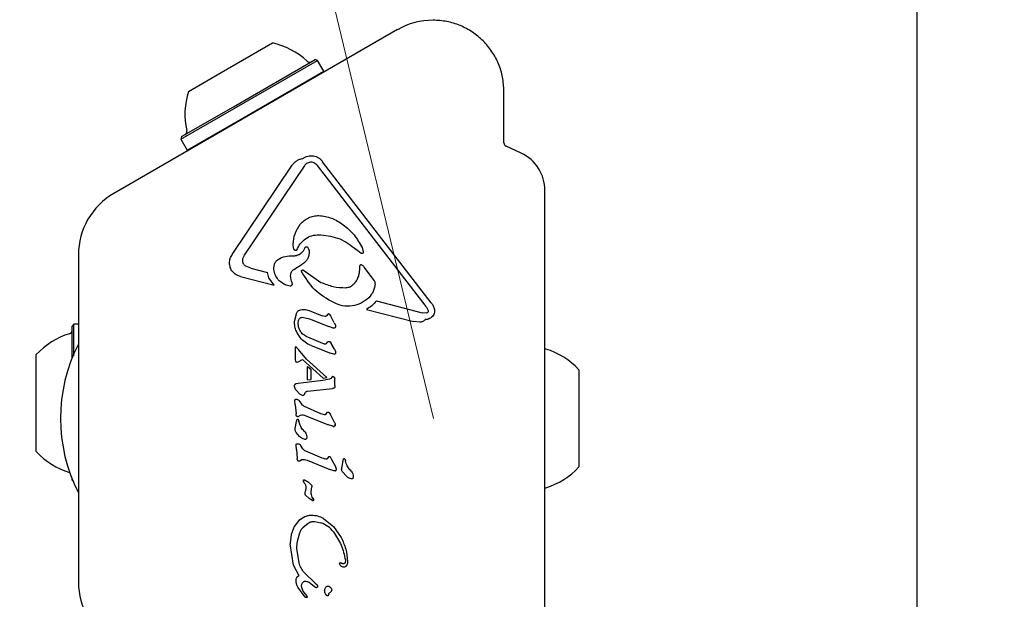
# Model space of a CAD drawing. Units: millimetres. Extents: x 452 to 1636, y 570 to 1473.
# Drawn here: x 695 to 708, y 1284 to 1291 of the extents above; entities that cross this region are included whole.
import ezdxf

# ---------------------------------------------------------------- set-up
doc = ezdxf.new("R2010")
doc.units = ezdxf.units.MM
doc.header["$LTSCALE"] = 100
doc.linetypes.add('HIDDEN', pattern=[0.1905, 0.127, -0.0635])
doc.styles.add('SLDTEXTSTYLE1', font='TXT', dxfattribs={"width": 0.75})
doc.dimstyles.new('SLDDIMSTYLE1', dxfattribs={"dimtxt": 15.875, "dimasz": 8, "dimexe": 0, "dimexo": 0.0625, "dimgap": 3.96875, "dimtad": 2, "dimdec": 0, "dimrnd": 1e-09, "dimzin": 12, "dimdsep": 46, "dimtxsty": 'SLDTEXTSTYLE1', "dimblk1": 'DOT', "dimblk2": 'DOT', "dimsah": 1, "dimcen": 0.09, "dimse1": 1, "dimse2": 1, "dimadec": 0, "dimazin": 3, "dimtfac": 1, "dimtdec": 0, "dimtofl": 0, "dimtmove": 0, "dimatfit": 3, "dimldrblk": 'DOT', "dimfxl": 0, "dimfrac": 2, "dimtolj": 1, "dimtzin": 12, "dimarcsym": 0})
doc.dimstyles.new('SLDDIMSTYLE5', dxfattribs={"dimtxt": 15.875, "dimasz": 25, "dimexe": 0, "dimexo": 0.0625, "dimgap": 3.96875, "dimtad": 2, "dimdec": 0, "dimrnd": 1e-09, "dimzin": 12, "dimdsep": 46, "dimtxsty": 'SLDTEXTSTYLE1', "dimsah": 1, "dimcen": 0, "dimadec": 0, "dimazin": 3, "dimtfac": 1, "dimtdec": 0, "dimtofl": 0, "dimtmove": 0, "dimatfit": 3, "dimfxl": 0, "dimfrac": 2, "dimtolj": 1, "dimtzin": 12, "dimarcsym": 0})

# ---------------------------------------------------------------- blocks, each defined once
blk = doc.blocks.new('_Dot')
at = {"color": 0, "linetype": 'ByBlock', "lineweight": -2}
blk.add_line((-0.5, 0), (-1, 0), dxfattribs=at)
at = {"color": 0, "linetype": 'ByBlock', "const_width": 0.5}
blk.add_lwpolyline([(-0.25, 0, 1), (0.25, 0, 1)], format="xyb", close=True, dxfattribs=at)
blk = doc.blocks.new('_D_2')
at = {"color": 7, "linetype": 'Continuous', "lineweight": 18}
blk.add_line((472.776, 784.002), (472.776, 1291.132), dxfattribs=at)
at = {"color": 7, "linetype": 'Continuous', "lineweight": 18, "xscale": 8, "yscale": 8}
for p, rotation in [((472.776, 1291.132), 90.0000000000004), ((472.776, 784.002), 270.0000000000004)]:
    blk.add_blockref('_Dot', p, dxfattribs=dict(at, rotation=rotation))
at = {"color": 7, "linetype": 'Continuous', "lineweight": 18, "insert": (452.312, 1019.972), "char_height": 15.875, "attachment_point": 1, "rotation": 90, "style": 'SLDTEXTSTYLE1'}
blk.add_mtext('507', dxfattribs=at)
blk = doc.blocks.new('_D_4')
at = {"color": 7, "linetype": 'Continuous', "lineweight": 18}
blk.add_line((1427.241, 1452.16), (660.127, 1452.16), dxfattribs=at)
at = {"color": 7, "linetype": 'Continuous', "lineweight": 18, "xscale": 8, "yscale": 8, "rotation": 180.0000000000004}
blk.add_blockref('_Dot', (660.127, 1452.16), dxfattribs=at)
at = {"color": 7, "linetype": 'Continuous', "lineweight": 18, "xscale": 8, "yscale": 8}
blk.add_blockref('_Dot', (1427.241, 1452.16), dxfattribs=at)
at = {"color": 7, "linetype": 'Continuous', "lineweight": 18, "insert": (1026.089, 1472.624), "char_height": 15.875, "attachment_point": 1, "style": 'SLDTEXTSTYLE1'}
blk.add_mtext('767', dxfattribs=at)
blk = doc.blocks.new('_D_9')
at = {"color": 7, "linetype": 'Continuous', "lineweight": 18}
blk.add_line((664.301, 1436.846), (700.509, 1286.04), dxfattribs=at)
blk.add_solid([(664.301, 1436.846), (666.248, 1411.603), (674.027, 1413.471)], dxfattribs=at)
at = {"color": 7, "linetype": 'Continuous', "lineweight": 18, "insert": (698.272, 1382.313), "char_height": 15.875, "attachment_point": 1, "rotation": 283.5009, "style": 'SLDTEXTSTYLE1'}
blk.add_mtext('150', dxfattribs=at)

msp = doc.modelspace()

# ---------------------------------------------------------------- linework, layer by layer
at = {"color": 7, "linetype": 'Continuous', "lineweight": 25}
for p, q in [((706.989, 1294.746), (706.989, 1277.746)), ((700.03, 1291.255), (696.227, 1289.059)), ((697.665, 1290.68), (698.352, 1291.077)), ((697.832, 1290.222), (698.923, 1290.853)), ((697.839, 1290.198), (698.957, 1290.843)), ((698.957, 1290.843), (698.923, 1290.853)), ((699.042, 1290.696), (698.957, 1290.843)), ((697.924, 1290.051), (699.042, 1290.696)), ((699.038, 1290.682), (699.042, 1290.696)), ((697.226, 1290.427), (697.665, 1290.68)), ((701.455, 1289.738), (701.455, 1290.432)), ((697.125, 1289.786), (697.839, 1290.198)), ((697.135, 1289.82), (697.832, 1290.222)), ((697.21, 1289.639), (697.924, 1290.051)), ((697.135, 1289.82), (697.125, 1289.786)), ((697.125, 1289.786), (697.21, 1289.639)), ((697.21, 1289.639), (697.224, 1289.635)), ((701.688, 1289.598), (701.484, 1289.693)), ((697.814, 1288.238), (698.618, 1289.437)), ((697.976, 1288.228), (698.78, 1289.426)), ((698.813, 1289.462), (698.853, 1289.478)), ((700.413, 1287.541), (698.957, 1289.432)), ((700.48, 1287.592), (699.024, 1289.484)), ((702.005, 1282.982), (702.005, 1289.099)), ((698.977, 1288.504), (699.002, 1288.504)), ((698.631, 1288.364), (698.631, 1288.375)), ((698.639, 1288.309), (698.631, 1288.364)), ((698.767, 1288.286), (698.79, 1288.331)), ((699.542, 1288.254), (699.473, 1288.308)), ((699.553, 1288.331), (699.57, 1288.275)), ((695.752, 1288.236), (695.752, 1283.845)), ((698.669, 1288.291), (698.669, 1288.291)), ((698.67, 1288.291), (698.669, 1288.291)), ((698.845, 1288.276), (698.845, 1288.275)), ((699.57, 1288.275), (699.571, 1288.27)), ((697.954, 1288.149), (697.954, 1288.156)), ((698.064, 1288.057), (697.995, 1288.083)), ((698.064, 1288.057), (698.284, 1287.999)), ((698.64, 1288.039), (698.75, 1288.108)), ((699.52, 1288.081), (699.517, 1288.03)), ((699.682, 1287.939), (699.583, 1288.068)), ((697.925, 1287.945), (698.374, 1287.827)), ((698.304, 1287.925), (698.284, 1287.999)), ((698.374, 1287.827), (698.304, 1287.925)), ((698.596, 1287.955), (698.596, 1287.961)), ((698.609, 1287.877), (698.596, 1287.955)), ((698.77, 1288.028), (699.002, 1287.865)), ((699.72, 1287.886), (699.682, 1287.939)), ((698.609, 1287.877), (698.615, 1287.844)), ((698.615, 1287.844), (698.616, 1287.839)), ((699.729, 1287.846), (699.729, 1287.851)), ((699.745, 1287.616), (700.357, 1287.456)), ((700.413, 1287.541), (700.439, 1287.489)), ((698.649, 1287.339), (698.68, 1287.461)), ((698.751, 1287.396), (698.848, 1287.377)), ((698.844, 1287.487), (699.018, 1287.416)), ((699.054, 1287.408), (699.018, 1287.416)), ((699.095, 1287.44), (699.075, 1287.415)), ((699.119, 1287.434), (699.135, 1287.41)), ((699.181, 1287.321), (699.135, 1287.41)), ((699.613, 1287.503), (700.244, 1287.338)), ((700.415, 1287.453), (700.357, 1287.456)), ((700.439, 1287.489), (700.44, 1287.481)), ((700.523, 1287.503), (700.525, 1287.483)), ((695.692, 1287.303), (695.667, 1287.278)), ((695.752, 1287.303), (695.692, 1287.303)), ((698.648, 1287.322), (698.649, 1287.339)), ((698.698, 1287.314), (698.702, 1287.356)), ((698.848, 1287.377), (699.11, 1287.271)), ((699.167, 1287.252), (699.11, 1287.271)), ((699.181, 1287.321), (699.196, 1287.289)), ((699.196, 1287.289), (699.199, 1287.275)), ((700.329, 1287.331), (700.244, 1287.338)), ((698.724, 1287.127), (698.681, 1287.195)), ((698.798, 1287.144), (699.044, 1287.039)), ((698.658, 1286.985), (698.658, 1286.985)), ((698.703, 1286.963), (698.672, 1286.998)), ((698.672, 1286.998), (698.672, 1286.998)), ((698.872, 1287.019), (699.132, 1286.914)), ((699.076, 1287.044), (699.09, 1287.062)), ((699.1, 1287.072), (699.101, 1287.073)), ((699.125, 1287.067), (699.139, 1287.045)), ((699.182, 1286.968), (699.139, 1287.045)), ((698.658, 1286.985), (698.658, 1286.825)), ((698.81, 1286.837), (698.703, 1286.963)), ((699.173, 1286.902), (699.132, 1286.914)), ((699.182, 1286.968), (699.197, 1286.939)), ((699.199, 1286.926), (699.196, 1286.911)), ((699.197, 1286.939), (699.199, 1286.926)), ((698.658, 1286.825), (698.66, 1286.809)), ((698.658, 1286.825), (698.658, 1286.825)), ((698.66, 1286.809), (698.66, 1286.809)), ((698.668, 1286.799), (698.679, 1286.795)), ((698.684, 1286.795), (698.696, 1286.799)), ((698.696, 1286.799), (698.753, 1286.83)), ((698.753, 1286.83), (699.03, 1286.58)), ((698.81, 1286.837), (699.081, 1286.589)), ((698.823, 1286.559), (698.823, 1286.738)), ((698.823, 1286.738), (698.87, 1286.698)), ((698.87, 1286.56), (698.87, 1286.698)), ((699.149, 1286.593), (699.135, 1286.577)), ((698.649, 1286.469), (698.648, 1286.474)), ((698.674, 1286.508), (698.695, 1286.514)), ((698.695, 1286.514), (699.063, 1286.556)), ((698.823, 1286.558), (698.87, 1286.561)), ((699.03, 1286.58), (699.081, 1286.589)), ((699.117, 1286.568), (699.063, 1286.556)), ((699.135, 1286.577), (699.117, 1286.568)), ((699.186, 1286.585), (699.189, 1286.565)), ((699.189, 1286.482), (699.189, 1286.565)), ((699.189, 1286.482), (699.19, 1286.476)), ((699.19, 1286.476), (699.189, 1286.461)), ((698.719, 1286.367), (698.669, 1286.418)), ((698.821, 1286.405), (699.156, 1286.443)), ((699.171, 1286.445), (699.156, 1286.443)), ((699.181, 1286.448), (699.171, 1286.445)), ((698.652, 1286.277), (698.652, 1286.279)), ((698.657, 1286.22), (698.652, 1286.277)), ((698.657, 1286.22), (698.669, 1286.1)), ((698.746, 1286.229), (698.714, 1286.278)), ((699.001, 1286.103), (698.783, 1286.198)), ((698.672, 1286.077), (698.669, 1286.1)), ((698.698, 1286.065), (698.727, 1286.085)), ((698.802, 1286.075), (699.105, 1285.953)), ((699.052, 1286.089), (699.001, 1286.103)), ((699.07, 1286.097), (699.089, 1286.122)), ((699.114, 1286.116), (699.13, 1286.092)), ((699.185, 1285.986), (699.13, 1286.092)), ((698.659, 1285.903), (698.676, 1285.998)), ((698.676, 1285.998), (698.682, 1286.028)), ((698.699, 1286.025), (698.703, 1286.016)), ((698.703, 1286.016), (698.707, 1286.002)), ((698.718, 1285.962), (698.707, 1286.002)), ((699.162, 1285.934), (699.105, 1285.953)), ((699.193, 1285.956), (699.194, 1285.953)), ((698.657, 1285.888), (698.659, 1285.903)), ((698.717, 1285.798), (698.671, 1285.849)), ((698.668, 1285.68), (698.668, 1285.682)), ((698.673, 1285.623), (698.668, 1285.68)), ((698.761, 1285.633), (698.729, 1285.681)), ((698.813, 1285.792), (698.813, 1285.788)), ((698.673, 1285.623), (698.685, 1285.503)), ((699.017, 1285.506), (698.798, 1285.601)), ((698.688, 1285.481), (698.685, 1285.503)), ((698.713, 1285.468), (698.742, 1285.488)), ((698.818, 1285.479), (699.121, 1285.356)), ((699.067, 1285.492), (699.017, 1285.506)), ((699.105, 1285.525), (699.085, 1285.5)), ((699.145, 1285.495), (699.129, 1285.52)), ((699.2, 1285.39), (699.145, 1285.495)), ((699.282, 1285.374), (699.305, 1285.498)), ((699.322, 1285.496), (699.326, 1285.486)), ((699.326, 1285.486), (699.33, 1285.473)), ((699.342, 1285.433), (699.33, 1285.473)), ((695.631, 1285.316), (695.635, 1285.314)), ((699.177, 1285.337), (699.121, 1285.356)), ((699.209, 1285.356), (699.209, 1285.36)), ((699.28, 1285.359), (699.282, 1285.374)), ((699.34, 1285.268), (699.294, 1285.32)), ((695.667, 1285.213), (695.679, 1285.202)), ((698.77, 1285.194), (698.767, 1285.208)), ((698.767, 1285.208), (698.767, 1285.208)), ((698.777, 1285.181), (698.77, 1285.194)), ((698.777, 1285.181), (698.787, 1285.164)), ((699.436, 1285.262), (699.436, 1285.258)), ((698.789, 1285.041), (698.794, 1285.067)), ((698.789, 1285.033), (698.789, 1285.041)), ((698.799, 1285.11), (698.794, 1285.067)), ((698.845, 1284.964), (698.797, 1285.009)), ((698.798, 1285.131), (698.799, 1285.11)), ((698.873, 1285.053), (698.879, 1285.121)), ((698.873, 1285.036), (698.873, 1285.053)), ((698.873, 1285.035), (698.873, 1285.036)), ((698.88, 1285.129), (698.879, 1285.121)), ((698.888, 1284.937), (698.845, 1284.964)), ((698.895, 1284.969), (698.902, 1284.956)), ((698.708, 1284.671), (698.645, 1284.591)), ((698.787, 1284.721), (698.708, 1284.671)), ((698.761, 1284.577), (698.83, 1284.635)), ((698.922, 1284.657), (699.002, 1284.64)), ((699.038, 1284.698), (699.171, 1284.591)), ((698.604, 1284.485), (698.59, 1284.367)), ((698.645, 1284.591), (698.604, 1284.485)), ((698.687, 1284.395), (698.714, 1284.493)), ((699.171, 1284.591), (699.272, 1284.443)), ((698.59, 1284.367), (698.59, 1284.358)), ((698.635, 1284.072), (698.59, 1284.358)), ((698.678, 1284.316), (698.687, 1284.395)), ((698.679, 1284.293), (698.678, 1284.316)), ((698.709, 1284.103), (698.679, 1284.293)), ((699.257, 1284.079), (699.253, 1284.096)), ((699.33, 1284.142), (699.331, 1284.132)), ((699.36, 1284.122), (699.36, 1284.118)), ((698.71, 1283.93), (698.635, 1284.072)), ((698.926, 1283.83), (698.777, 1283.973)), ((698.668, 1283.86), (698.668, 1283.863)), ((698.843, 1283.843), (698.915, 1283.785)), ((698.926, 1283.83), (698.946, 1283.812)), ((698.777, 1283.661), (698.693, 1283.777)), ((698.742, 1283.794), (698.745, 1283.816)), ((698.745, 1283.774), (698.742, 1283.794)), ((698.76, 1283.733), (698.745, 1283.774)), ((698.789, 1283.687), (698.76, 1283.733)), ((698.789, 1283.687), (698.808, 1283.662)), ((698.93, 1283.773), (698.915, 1283.785)), ((698.955, 1283.792), (698.956, 1283.788)), ((698.956, 1283.788), (698.955, 1283.779)), ((699.085, 1283.662), (699.064, 1283.688)), ((699.145, 1283.751), (699.147, 1283.74)), ((698.793, 1283.644), (698.777, 1283.661)), ((698.817, 1283.649), (698.808, 1283.662)), ((699.107, 1283.684), (699.101, 1283.666))]:
    msp.add_line(p, q, dxfattribs=at)
at = {"color": 7, "linetype": 'Continuous', "lineweight": 25, "flags": 128}
for points in [[(695.667, 1286.851), (695.667, 1286.912), (695.667, 1287.046), (695.667, 1287.152), (695.667, 1287.228), (695.667, 1287.27), (695.667, 1287.278)], [(695.692, 1286.88), (695.692, 1286.928), (695.692, 1287.065), (695.692, 1287.174), (695.692, 1287.251), (695.692, 1287.294), (695.692, 1287.303)], [(698.671, 1286.999), (698.672, 1286.999), (698.672, 1286.998)], [(695.187, 1286.102), (695.187, 1286.252), (695.187, 1286.402), (695.187, 1286.543), (695.187, 1286.669), (695.187, 1286.771), (695.187, 1286.845), (695.187, 1286.887), (695.187, 1286.896)], [(702.015, 1286.971), (702.007, 1286.973), (702.005, 1286.974)], [(702.459, 1286.69), (702.459, 1286.687), (702.459, 1286.656), (702.459, 1286.591), (702.459, 1286.496), (702.459, 1286.377)], [(699.187, 1286.455), (699.187, 1286.455), (699.186, 1286.454)], [(702.459, 1286.377), (702.459, 1286.239), (702.459, 1286.091), (702.459, 1285.94), (702.459, 1285.795), (702.459, 1285.663), (702.459, 1285.551), (702.459, 1285.466), (702.459, 1285.411), (702.459, 1285.391), (702.459, 1285.39)], [(695.187, 1285.596), (695.187, 1285.607), (695.187, 1285.652), (695.187, 1285.728), (695.187, 1285.833), (695.187, 1285.96), (695.187, 1286.102)], [(695.667, 1285.213), (695.667, 1285.215), (695.667, 1285.23)], [(702.005, 1285.106), (702.007, 1285.107), (702.015, 1285.11)]]:
    msp.add_lwpolyline(points, dxfattribs=at)
at = {"color": 7, "linetype": 'HIDDEN', "lineweight": 18}
msp.add_arc((667.205, 1229.906), 170.232, 60, 240, dxfattribs=at)
at = {"color": 7, "linetype": 'Continuous', "lineweight": 25}
for centre, radius, start, end in [((700.505, 1290.432), 0.95, 90, 120), ((698.149, 1290.128), 0.97, 46.5323, 77.9373), ((698.851, 1290.869), 0.05, 226.5323, 300), ((698.149, 1290.128), 0.97, 162.0627, 193.4677), ((697.157, 1289.891), 0.05, 300, 13.4677), ((701.505, 1289.738), 0.05, 180, 245), ((701.455, 1289.099), 0.55, 0, 65), ((696.702, 1288.236), 0.95, 120, 180), ((698.668, 1288.303), 0.0119, 321.017, 342.3447), ((695.907, 1286.246), 0.97, 106.5323, 137.9373), ((695.617, 1287.224), 0.05, 286.5323, 0), ((697.689, 1286.04), 2.178, 152.7746, 207.2254), ((698.67, 1286.987), 0.0132, 120.0335, 141.0371), ((701.739, 1286.041), 0.97, 42.0585, 73.4712), ((698.687, 1286.831), 0.0368, 238.3835, 257.8685), ((698.682, 1286.806), 0.0117, 263.4287, 284.3918), ((698.686, 1286.471), 0.039, 111.6047, 133.2278), ((699.135, 1286.565), 0.0543, 359.9927, 21.1883), ((699.163, 1286.484), 0.0395, 282.3122, 297.088), ((699.171, 1285.97), 0.0372, 262.1113, 282.8709), ((699.172, 1285.953), 0.0215, 325.741, 344.848), ((699.172, 1285.953), 0.0215, 349.4882, 9.0945), ((695.907, 1286.246), 0.97, 222.0627, 253.4677), ((701.739, 1286.04), 0.97, 286.5288, 317.9415), ((698.879, 1285.227), 0.114, 189.4513, 196.6985), ((698.807, 1284.917), 0.102, 22.7205, 30.8049), ((698.882, 1284.947), 0.0219, 5.3644, 26.3362), ((696.702, 1283.845), 0.95, 180, 240)]:
    msp.add_arc(centre, radius, start, end, dxfattribs=at)
for points, knots in [([(701.455, 1290.432), (701.452, 1290.494), (701.445, 1290.619), (701.388, 1290.798), (701.3, 1290.963), (701.181, 1291.108), (701.036, 1291.227), (700.871, 1291.315), (700.692, 1291.371), (700.567, 1291.379), (700.505, 1291.382)], [0, 0, 0, 0, 0.124998, 0.249998, 0.375, 0.500005, 0.624996, 0.749995, 0.87501, 1, 1, 1, 1]), ([(698.618, 1289.437), (698.626, 1289.448), (698.644, 1289.471), (698.678, 1289.498), (698.717, 1289.518), (698.745, 1289.524), (698.759, 1289.527)], [0, 0, 0, 0, 0.249968, 0.500043, 0.749989, 1, 1, 1, 1]), ([(698.759, 1289.527), (698.769, 1289.534), (698.79, 1289.548), (698.826, 1289.56), (698.863, 1289.565), (698.901, 1289.563), (698.937, 1289.554), (698.971, 1289.537), (699.001, 1289.514), (699.016, 1289.494), (699.024, 1289.484)], [0, 0, 0, 0, 0.124974, 0.249975, 0.37498, 0.500026, 0.625024, 0.750025, 0.874971, 1, 1, 1, 1]), ([(698.78, 1289.426), (698.784, 1289.433), (698.794, 1289.447), (698.807, 1289.457), (698.813, 1289.462)], [0, 0, 0, 0, 0.499934, 1, 1, 1, 1]), ([(698.853, 1289.478), (698.862, 1289.48), (698.882, 1289.482), (698.9, 1289.475), (698.909, 1289.471)], [0, 0, 0, 0, 0.500085, 1, 1, 1, 1]), ([(698.909, 1289.471), (698.918, 1289.466), (698.936, 1289.456), (698.95, 1289.44), (698.957, 1289.432)], [0, 0, 0, 0, 0.5002501, 1, 1, 1, 1]), ([(698.725, 1288.645), (698.741, 1288.662), (698.774, 1288.697), (698.835, 1288.734), (698.903, 1288.758), (698.951, 1288.76), (698.974, 1288.762)], [0, 0, 0, 0, 0.25002, 0.500034, 0.750045, 1, 1, 1, 1]), ([(698.974, 1288.762), (699.033, 1288.754), (699.151, 1288.737), (699.25, 1288.672), (699.3, 1288.639)], [0, 0, 0, 0, 0.50004, 1, 1, 1, 1]), ([(698.631, 1288.375), (698.635, 1288.424), (698.644, 1288.522), (698.698, 1288.604), (698.725, 1288.645)], [0, 0, 0, 0, 0.5000268, 1, 1, 1, 1]), ([(699.3, 1288.639), (699.352, 1288.596), (699.456, 1288.51), (699.521, 1288.391), (699.553, 1288.331)], [0, 0, 0, 0, 0.499991, 1, 1, 1, 1]), ([(698.679, 1288.299), (698.693, 1288.328), (698.72, 1288.386), (698.793, 1288.453), (698.88, 1288.497), (698.944, 1288.502), (698.977, 1288.504)], [0, 0, 0, 0, 0.249999, 0.499989, 0.749973, 1, 1, 1, 1]), ([(699.002, 1288.504), (699.089, 1288.492), (699.263, 1288.468), (699.403, 1288.361), (699.473, 1288.308)], [0, 0, 0, 0, 0.500012, 1, 1, 1, 1]), ([(698.669, 1288.291), (698.666, 1288.291), (698.66, 1288.291), (698.651, 1288.295), (698.643, 1288.301), (698.641, 1288.307), (698.639, 1288.309)], [0, 0, 0, 0, 0.250387, 0.499997, 0.750283, 1, 1, 1, 1]), ([(698.79, 1288.331), (698.79, 1288.333), (698.791, 1288.335), (698.794, 1288.338), (698.797, 1288.341), (698.801, 1288.342), (698.804, 1288.343), (698.808, 1288.343), (698.812, 1288.343), (698.815, 1288.341), (698.816, 1288.341)], [0, 0, 0, 0, 0.125516, 0.250469, 0.375571, 0.500378, 0.625544, 0.750259, 0.875619, 1, 1, 1, 1]), ([(698.816, 1288.341), (698.819, 1288.339), (698.825, 1288.335), (698.83, 1288.329), (698.832, 1288.326)], [0, 0, 0, 0, 0.500435, 1, 1, 1, 1]), ([(698.832, 1288.326), (698.836, 1288.318), (698.843, 1288.302), (698.844, 1288.285), (698.845, 1288.276)], [0, 0, 0, 0, 0.500036, 1, 1, 1, 1]), ([(697.777, 1288.127), (697.778, 1288.147), (697.782, 1288.187), (697.803, 1288.221), (697.814, 1288.238)], [0, 0, 0, 0, 0.500023, 1, 1, 1, 1]), ([(697.954, 1288.156), (697.955, 1288.169), (697.957, 1288.194), (697.97, 1288.217), (697.976, 1288.228)], [0, 0, 0, 0, 0.500001, 1, 1, 1, 1]), ([(698.407, 1288.158), (698.437, 1288.177), (698.497, 1288.216), (698.569, 1288.22), (698.604, 1288.222)], [0, 0, 0, 0, 0.499979, 1, 1, 1, 1]), ([(698.604, 1288.222), (698.62, 1288.221), (698.65, 1288.22), (698.695, 1288.232), (698.736, 1288.253), (698.757, 1288.275), (698.767, 1288.286)], [0, 0, 0, 0, 0.252014, 0.502593, 0.75206, 1, 1, 1, 1]), ([(698.604, 1288.222), (698.625, 1288.222), (698.666, 1288.221), (698.725, 1288.244), (698.753, 1288.272), (698.767, 1288.286)], [0, 0, 0, 0, 0.340012, 0.679351, 1, 1, 1, 1]), ([(698.679, 1288.299), (698.678, 1288.298), (698.678, 1288.296), (698.675, 1288.293), (698.672, 1288.292), (698.67, 1288.291), (698.669, 1288.291)], [0, 0, 0, 0, 0.25493, 0.50862, 0.753294, 1, 1, 1, 1]), ([(698.845, 1288.275), (698.844, 1288.258), (698.843, 1288.224), (698.823, 1288.177), (698.792, 1288.136), (698.764, 1288.118), (698.75, 1288.108)], [0, 0, 0, 0, 0.250003, 0.499996, 0.750024, 1, 1, 1, 1]), ([(699.571, 1288.27), (699.57, 1288.268), (699.57, 1288.265), (699.568, 1288.26), (699.565, 1288.256), (699.561, 1288.253), (699.556, 1288.251), (699.551, 1288.251), (699.546, 1288.252), (699.543, 1288.253), (699.542, 1288.254)], [0, 0, 0, 0, 0.125495, 0.250013, 0.375225, 0.500322, 0.625201, 0.750489, 0.874989, 1, 1, 1, 1]), ([(697.925, 1287.945), (697.905, 1287.951), (697.864, 1287.964), (697.816, 1288.007), (697.783, 1288.063), (697.779, 1288.105), (697.777, 1288.127)], [0, 0, 0, 0, 0.249935, 0.499978, 0.749942, 1, 1, 1, 1]), ([(697.995, 1288.083), (697.99, 1288.086), (697.978, 1288.094), (697.966, 1288.11), (697.957, 1288.129), (697.955, 1288.142), (697.954, 1288.149)], [0, 0, 0, 0, 0.250049, 0.500118, 0.750071, 1, 1, 1, 1]), ([(698.378, 1287.997), (698.375, 1288.011), (698.369, 1288.038), (698.372, 1288.081), (698.384, 1288.122), (698.399, 1288.146), (698.407, 1288.158)], [0, 0, 0, 0, 0.2499529, 0.5000664, 0.7500012, 1, 1, 1, 1]), ([(699.549, 1288.098), (699.548, 1288.098), (699.545, 1288.1), (699.54, 1288.1), (699.535, 1288.099), (699.53, 1288.098), (699.526, 1288.095), (699.523, 1288.091), (699.52, 1288.086), (699.52, 1288.083), (699.52, 1288.081)], [0, 0, 0, 0, 0.1252424, 0.2500922, 0.3750681, 0.4997829, 0.6250267, 0.7497415, 0.8751227, 1, 1, 1, 1]), ([(699.583, 1288.068), (699.578, 1288.074), (699.569, 1288.086), (699.556, 1288.094), (699.549, 1288.098)], [0, 0, 0, 0, 0.499777, 1, 1, 1, 1]), ([(698.591, 1287.815), (698.566, 1287.82), (698.518, 1287.831), (698.455, 1287.872), (698.405, 1287.928), (698.387, 1287.974), (698.378, 1287.997)], [0, 0, 0, 0, 0.250038, 0.500012, 0.749987, 1, 1, 1, 1]), ([(698.596, 1287.961), (698.597, 1287.969), (698.598, 1287.984), (698.607, 1288.006), (698.621, 1288.025), (698.633, 1288.035), (698.64, 1288.039)], [0, 0, 0, 0, 0.2497643, 0.4999461, 0.7500317, 1, 1, 1, 1]), ([(698.741, 1288.013), (698.741, 1288.015), (698.741, 1288.018), (698.743, 1288.023), (698.747, 1288.027), (698.751, 1288.03), (698.756, 1288.032), (698.761, 1288.032), (698.766, 1288.031), (698.769, 1288.029), (698.77, 1288.028)], [0, 0, 0, 0, 0.1251974, 0.2500771, 0.3750158, 0.5001529, 0.6253289, 0.7501387, 0.8751633, 1, 1, 1, 1]), ([(699.173, 1287.593), (699.083, 1287.645), (698.904, 1287.748), (698.795, 1287.925), (698.741, 1288.013)], [0, 0, 0, 0, 0.500001, 1, 1, 1, 1]), ([(699.517, 1288.03), (699.516, 1288.012), (699.513, 1287.974), (699.495, 1287.921), (699.469, 1287.872), (699.444, 1287.844), (699.432, 1287.83)], [0, 0, 0, 0, 0.25002, 0.500015, 0.749958, 1, 1, 1, 1]), ([(698.616, 1287.839), (698.615, 1287.836), (698.614, 1287.83), (698.609, 1287.822), (698.6, 1287.816), (698.594, 1287.815), (698.591, 1287.815)], [0, 0, 0, 0, 0.250133, 0.499923, 0.749973, 1, 1, 1, 1]), ([(699.002, 1287.865), (699.056, 1287.844), (699.164, 1287.801), (699.28, 1287.795), (699.338, 1287.792)], [0, 0, 0, 0, 0.498049, 1, 1, 1, 1]), ([(699.432, 1287.83), (699.425, 1287.825), (699.412, 1287.813), (699.389, 1287.801), (699.364, 1287.793), (699.347, 1287.792), (699.338, 1287.792)], [0, 0, 0, 0, 0.250036, 0.500022, 0.750081, 1, 1, 1, 1]), ([(699.729, 1287.846), (699.723, 1287.811), (699.712, 1287.741), (699.667, 1287.686), (699.645, 1287.658)], [0, 0, 0, 0, 0.5000741, 1, 1, 1, 1]), ([(699.729, 1287.851), (699.729, 1287.857), (699.728, 1287.87), (699.723, 1287.881), (699.72, 1287.886)], [0, 0, 0, 0, 0.500299, 1, 1, 1, 1]), ([(699.645, 1287.658), (699.612, 1287.632), (699.545, 1287.579), (699.42, 1287.545), (699.291, 1287.544), (699.212, 1287.577), (699.173, 1287.593)], [0, 0, 0, 0, 0.249997, 0.499976, 0.749971, 1, 1, 1, 1]), ([(699.745, 1287.616), (699.726, 1287.594), (699.689, 1287.548), (699.638, 1287.518), (699.613, 1287.503)], [0, 0, 0, 0, 0.4999818, 1, 1, 1, 1]), ([(700.48, 1287.592), (700.49, 1287.579), (700.51, 1287.552), (700.519, 1287.519), (700.523, 1287.503)], [0, 0, 0, 0, 0.500074, 1, 1, 1, 1]), ([(698.68, 1287.461), (698.682, 1287.465), (698.686, 1287.473), (698.696, 1287.482), (698.707, 1287.49), (698.715, 1287.493), (698.719, 1287.494)], [0, 0, 0, 0, 0.250279, 0.49982, 0.749987, 1, 1, 1, 1]), ([(698.702, 1287.356), (698.704, 1287.362), (698.707, 1287.373), (698.719, 1287.386), (698.734, 1287.395), (698.746, 1287.396), (698.751, 1287.396)], [0, 0, 0, 0, 0.249858, 0.500006, 0.750226, 1, 1, 1, 1]), ([(698.719, 1287.494), (698.74, 1287.498), (698.782, 1287.506), (698.823, 1287.493), (698.844, 1287.487)], [0, 0, 0, 0, 0.499926, 1, 1, 1, 1]), ([(699.075, 1287.415), (699.073, 1287.414), (699.07, 1287.411), (699.065, 1287.409), (699.06, 1287.408), (699.056, 1287.408), (699.054, 1287.408)], [0, 0, 0, 0, 0.2502909, 0.5002518, 0.7497746, 1, 1, 1, 1]), ([(699.119, 1287.434), (699.117, 1287.436), (699.114, 1287.439), (699.108, 1287.441), (699.102, 1287.442), (699.098, 1287.44), (699.095, 1287.44)], [0, 0, 0, 0, 0.249417, 0.499702, 0.750194, 1, 1, 1, 1]), ([(700.505, 1287.419), (700.499, 1287.411), (700.486, 1287.395), (700.46, 1287.378), (700.431, 1287.367), (700.411, 1287.366), (700.401, 1287.366)], [0, 0, 0, 0, 0.249972, 0.499861, 0.75002, 1, 1, 1, 1]), ([(700.44, 1287.481), (700.44, 1287.478), (700.439, 1287.471), (700.433, 1287.462), (700.425, 1287.455), (700.418, 1287.454), (700.415, 1287.453)], [0, 0, 0, 0, 0.250213, 0.500045, 0.750158, 1, 1, 1, 1]), ([(700.525, 1287.483), (700.524, 1287.471), (700.522, 1287.449), (700.511, 1287.429), (700.505, 1287.419)], [0, 0, 0, 0, 0.499958, 1, 1, 1, 1]), ([(698.681, 1287.195), (698.671, 1287.215), (698.652, 1287.255), (698.649, 1287.3), (698.648, 1287.322)], [0, 0, 0, 0, 0.500108, 1, 1, 1, 1]), ([(698.72, 1287.222), (698.713, 1287.237), (698.7, 1287.266), (698.699, 1287.298), (698.698, 1287.314)], [0, 0, 0, 0, 0.499853, 1, 1, 1, 1]), ([(699.195, 1287.259), (699.193, 1287.257), (699.19, 1287.254), (699.182, 1287.251), (699.174, 1287.25), (699.17, 1287.251), (699.167, 1287.252)], [0, 0, 0, 0, 0.249912, 0.500232, 0.749903, 1, 1, 1, 1]), ([(699.199, 1287.275), (699.198, 1287.273), (699.198, 1287.267), (699.196, 1287.262), (699.195, 1287.259)], [0, 0, 0, 0, 0.500294, 1, 1, 1, 1]), ([(700.401, 1287.366), (700.39, 1287.357), (700.37, 1287.338), (700.343, 1287.333), (700.329, 1287.331)], [0, 0, 0, 0, 0.499945, 1, 1, 1, 1]), ([(698.798, 1287.144), (698.782, 1287.154), (698.749, 1287.173), (698.729, 1287.206), (698.72, 1287.222)], [0, 0, 0, 0, 0.499896, 1, 1, 1, 1]), ([(698.872, 1287.019), (698.843, 1287.031), (698.784, 1287.055), (698.744, 1287.103), (698.724, 1287.127)], [0, 0, 0, 0, 0.4999884, 1, 1, 1, 1]), ([(698.659, 1286.995), (698.659, 1286.993), (698.658, 1286.99), (698.658, 1286.987), (698.658, 1286.985)], [0, 0, 0, 0, 0.507196, 1, 1, 1, 1]), ([(698.666, 1286.999), (698.665, 1286.999), (698.662, 1286.998), (698.66, 1286.996), (698.659, 1286.995)], [0, 0, 0, 0, 0.499882, 1, 1, 1, 1]), ([(698.672, 1286.998), (698.672, 1286.998), (698.671, 1286.999), (698.669, 1287), (698.668, 1287), (698.667, 1287), (698.666, 1286.999)], [0, 0, 0, 0, 0.263103, 0.506681, 0.74424, 1, 1, 1, 1]), ([(699.076, 1287.044), (699.074, 1287.042), (699.069, 1287.039), (699.061, 1287.036), (699.052, 1287.036), (699.046, 1287.038), (699.044, 1287.039)], [0, 0, 0, 0, 0.249889, 0.500024, 0.750195, 1, 1, 1, 1]), ([(699.09, 1287.062), (699.091, 1287.064), (699.094, 1287.068), (699.099, 1287.071), (699.101, 1287.073)], [0, 0, 0, 0, 0.499654, 1, 1, 1, 1]), ([(699.101, 1287.073), (699.103, 1287.073), (699.107, 1287.074), (699.114, 1287.074), (699.12, 1287.071), (699.123, 1287.068), (699.125, 1287.067)], [0, 0, 0, 0, 0.249761, 0.500317, 0.750104, 1, 1, 1, 1]), ([(699.196, 1286.911), (699.194, 1286.909), (699.192, 1286.906), (699.186, 1286.902), (699.18, 1286.901), (699.175, 1286.901), (699.173, 1286.902)], [0, 0, 0, 0, 0.249866, 0.500273, 0.74989, 1, 1, 1, 1]), ([(698.66, 1286.809), (698.661, 1286.807), (698.663, 1286.803), (698.666, 1286.801), (698.668, 1286.799)], [0, 0, 0, 0, 0.499446, 1, 1, 1, 1]), ([(698.679, 1286.795), (698.68, 1286.795), (698.682, 1286.794), (698.684, 1286.795), (698.684, 1286.795)], [0, 0, 0, 0, 0.499475, 1, 1, 1, 1]), ([(699.16, 1286.602), (699.159, 1286.602), (699.157, 1286.601), (699.154, 1286.599), (699.151, 1286.596), (699.15, 1286.594), (699.149, 1286.593)], [0, 0, 0, 0, 0.250236, 0.500806, 0.75019, 1, 1, 1, 1]), ([(699.16, 1286.602), (699.163, 1286.602), (699.169, 1286.601), (699.174, 1286.598), (699.176, 1286.597)], [0, 0, 0, 0, 0.499494, 1, 1, 1, 1]), ([(699.176, 1286.597), (699.178, 1286.595), (699.182, 1286.592), (699.185, 1286.587), (699.186, 1286.585)], [0, 0, 0, 0, 0.498967, 1, 1, 1, 1]), ([(698.648, 1286.474), (698.648, 1286.476), (698.649, 1286.481), (698.651, 1286.488), (698.655, 1286.494), (698.658, 1286.498), (698.659, 1286.5)], [0, 0, 0, 0, 0.250266, 0.499868, 0.749395, 1, 1, 1, 1]), ([(698.669, 1286.418), (698.664, 1286.426), (698.654, 1286.442), (698.65, 1286.46), (698.649, 1286.469)], [0, 0, 0, 0, 0.500062, 1, 1, 1, 1]), ([(698.659, 1286.5), (698.662, 1286.501), (698.666, 1286.505), (698.671, 1286.507), (698.674, 1286.508)], [0, 0, 0, 0, 0.499354, 1, 1, 1, 1]), ([(699.189, 1286.461), (699.189, 1286.46), (699.188, 1286.457), (699.187, 1286.455), (699.186, 1286.454)], [0, 0, 0, 0, 0.500468, 1, 1, 1, 1]), ([(698.759, 1286.347), (698.751, 1286.349), (698.737, 1286.354), (698.725, 1286.363), (698.719, 1286.367)], [0, 0, 0, 0, 0.4999766, 1, 1, 1, 1]), ([(698.773, 1286.351), (698.772, 1286.351), (698.77, 1286.349), (698.766, 1286.347), (698.762, 1286.346), (698.76, 1286.347), (698.759, 1286.347)], [0, 0, 0, 0, 0.249672, 0.500437, 0.749671, 1, 1, 1, 1]), ([(698.785, 1286.373), (698.783, 1286.369), (698.78, 1286.361), (698.775, 1286.355), (698.773, 1286.351)], [0, 0, 0, 0, 0.499867, 1, 1, 1, 1]), ([(698.785, 1286.373), (698.786, 1286.377), (698.789, 1286.385), (698.795, 1286.392), (698.798, 1286.395)], [0, 0, 0, 0, 0.500137, 1, 1, 1, 1]), ([(698.798, 1286.395), (698.802, 1286.397), (698.809, 1286.403), (698.817, 1286.404), (698.821, 1286.405)], [0, 0, 0, 0, 0.499562, 1, 1, 1, 1]), ([(699.186, 1286.454), (699.186, 1286.453), (699.184, 1286.451), (699.182, 1286.449), (699.181, 1286.448)], [0, 0, 0, 0, 0.499209, 1, 1, 1, 1]), ([(698.652, 1286.279), (698.652, 1286.28), (698.653, 1286.283), (698.654, 1286.288), (698.657, 1286.292), (698.659, 1286.294), (698.66, 1286.295)], [0, 0, 0, 0, 0.250471, 0.500286, 0.750744, 1, 1, 1, 1]), ([(698.66, 1286.295), (698.662, 1286.295), (698.665, 1286.297), (698.67, 1286.298), (698.675, 1286.298), (698.678, 1286.297), (698.68, 1286.297)], [0, 0, 0, 0, 0.250292, 0.500432, 0.750301, 1, 1, 1, 1]), ([(698.68, 1286.297), (698.686, 1286.295), (698.699, 1286.291), (698.709, 1286.282), (698.714, 1286.278)], [0, 0, 0, 0, 0.499892, 1, 1, 1, 1]), ([(698.783, 1286.198), (698.775, 1286.202), (698.761, 1286.21), (698.751, 1286.223), (698.746, 1286.229)], [0, 0, 0, 0, 0.500183, 1, 1, 1, 1]), ([(698.68, 1286.067), (698.678, 1286.068), (698.675, 1286.071), (698.673, 1286.075), (698.672, 1286.077)], [0, 0, 0, 0, 0.499779, 1, 1, 1, 1]), ([(698.698, 1286.065), (698.696, 1286.064), (698.693, 1286.063), (698.689, 1286.063), (698.684, 1286.064), (698.681, 1286.066), (698.68, 1286.067)], [0, 0, 0, 0, 0.249406, 0.499691, 0.749033, 1, 1, 1, 1]), ([(698.727, 1286.085), (698.74, 1286.087), (698.766, 1286.091), (698.79, 1286.081), (698.802, 1286.075)], [0, 0, 0, 0, 0.500085, 1, 1, 1, 1]), ([(699.07, 1286.097), (699.069, 1286.095), (699.066, 1286.092), (699.062, 1286.09), (699.057, 1286.088), (699.053, 1286.088), (699.052, 1286.089)], [0, 0, 0, 0, 0.250236, 0.501092, 0.750476, 1, 1, 1, 1]), ([(699.089, 1286.122), (699.092, 1286.123), (699.096, 1286.124), (699.103, 1286.123), (699.109, 1286.121), (699.112, 1286.118), (699.114, 1286.116)], [0, 0, 0, 0, 0.251031, 0.500413, 0.750878, 1, 1, 1, 1]), ([(698.682, 1286.028), (698.682, 1286.028), (698.684, 1286.029), (698.686, 1286.03), (698.688, 1286.031), (698.691, 1286.031), (698.693, 1286.03), (698.696, 1286.029), (698.698, 1286.027), (698.698, 1286.026), (698.699, 1286.025)], [0, 0, 0, 0, 0.124532, 0.249973, 0.374737, 0.500059, 0.625247, 0.750186, 0.874559, 1, 1, 1, 1]), ([(698.788, 1285.858), (698.774, 1285.873), (698.745, 1285.904), (698.727, 1285.943), (698.718, 1285.962)], [0, 0, 0, 0, 0.49994, 1, 1, 1, 1]), ([(699.179, 1285.934), (699.176, 1285.933), (699.171, 1285.932), (699.165, 1285.933), (699.162, 1285.934)], [0, 0, 0, 0, 0.5000391, 1, 1, 1, 1]), ([(699.19, 1285.941), (699.189, 1285.94), (699.188, 1285.938), (699.185, 1285.936), (699.183, 1285.935), (699.18, 1285.934), (699.179, 1285.934)], [0, 0, 0, 0, 0.248799, 0.498593, 0.748489, 1, 1, 1, 1]), ([(699.185, 1285.986), (699.187, 1285.981), (699.192, 1285.972), (699.193, 1285.962), (699.193, 1285.956)], [0, 0, 0, 0, 0.499979, 1, 1, 1, 1]), ([(699.194, 1285.953), (699.193, 1285.951), (699.193, 1285.946), (699.191, 1285.943), (699.19, 1285.941)], [0, 0, 0, 0, 0.499793, 1, 1, 1, 1]), ([(698.671, 1285.849), (698.667, 1285.855), (698.659, 1285.867), (698.657, 1285.881), (698.657, 1285.888)], [0, 0, 0, 0, 0.499724, 1, 1, 1, 1]), ([(698.785, 1285.758), (698.772, 1285.763), (698.747, 1285.771), (698.727, 1285.789), (698.717, 1285.798)], [0, 0, 0, 0, 0.500048, 1, 1, 1, 1]), ([(698.788, 1285.858), (698.795, 1285.848), (698.809, 1285.828), (698.812, 1285.804), (698.813, 1285.792)], [0, 0, 0, 0, 0.499961, 1, 1, 1, 1]), ([(698.668, 1285.682), (698.668, 1285.684), (698.668, 1285.687), (698.67, 1285.691), (698.672, 1285.695), (698.675, 1285.697), (698.676, 1285.698)], [0, 0, 0, 0, 0.250471, 0.500286, 0.750744, 1, 1, 1, 1]), ([(698.676, 1285.698), (698.677, 1285.699), (698.681, 1285.7), (698.685, 1285.701), (698.691, 1285.701), (698.694, 1285.701), (698.695, 1285.7)], [0, 0, 0, 0, 0.2500628, 0.4999735, 0.7496136, 1, 1, 1, 1]), ([(698.695, 1285.7), (698.702, 1285.698), (698.715, 1285.695), (698.724, 1285.686), (698.729, 1285.681)], [0, 0, 0, 0, 0.500232, 1, 1, 1, 1]), ([(698.806, 1285.765), (698.804, 1285.763), (698.801, 1285.761), (698.796, 1285.758), (698.791, 1285.757), (698.787, 1285.758), (698.785, 1285.758)], [0, 0, 0, 0, 0.2501469, 0.5003235, 0.750573, 1, 1, 1, 1]), ([(698.813, 1285.788), (698.813, 1285.784), (698.812, 1285.775), (698.808, 1285.768), (698.806, 1285.765)], [0, 0, 0, 0, 0.49918, 1, 1, 1, 1]), ([(698.798, 1285.601), (698.791, 1285.605), (698.776, 1285.613), (698.766, 1285.626), (698.761, 1285.633)], [0, 0, 0, 0, 0.500183, 1, 1, 1, 1]), ([(698.695, 1285.47), (698.694, 1285.471), (698.69, 1285.474), (698.688, 1285.479), (698.688, 1285.481)], [0, 0, 0, 0, 0.500627, 1, 1, 1, 1]), ([(698.713, 1285.468), (698.712, 1285.467), (698.709, 1285.466), (698.704, 1285.466), (698.699, 1285.467), (698.697, 1285.469), (698.695, 1285.47)], [0, 0, 0, 0, 0.25061, 0.500861, 0.75017, 1, 1, 1, 1]), ([(698.742, 1285.488), (698.755, 1285.49), (698.781, 1285.494), (698.805, 1285.484), (698.818, 1285.479)], [0, 0, 0, 0, 0.500269, 1, 1, 1, 1]), ([(699.085, 1285.5), (699.084, 1285.498), (699.082, 1285.496), (699.077, 1285.493), (699.072, 1285.492), (699.069, 1285.492), (699.067, 1285.492)], [0, 0, 0, 0, 0.2503569, 0.5009772, 0.7501262, 1, 1, 1, 1]), ([(699.129, 1285.52), (699.128, 1285.521), (699.124, 1285.524), (699.118, 1285.526), (699.111, 1285.527), (699.107, 1285.526), (699.105, 1285.525)], [0, 0, 0, 0, 0.249599, 0.499651, 0.749399, 1, 1, 1, 1]), ([(699.305, 1285.498), (699.306, 1285.499), (699.307, 1285.5), (699.309, 1285.501), (699.312, 1285.501), (699.314, 1285.501), (699.317, 1285.5), (699.319, 1285.499), (699.321, 1285.498), (699.322, 1285.496), (699.322, 1285.496)], [0, 0, 0, 0, 0.124482, 0.249874, 0.374197, 0.500094, 0.624389, 0.750285, 0.874609, 1, 1, 1, 1]), ([(699.412, 1285.328), (699.397, 1285.343), (699.368, 1285.374), (699.35, 1285.413), (699.342, 1285.433)], [0, 0, 0, 0, 0.499944, 1, 1, 1, 1]), ([(699.195, 1285.337), (699.192, 1285.337), (699.186, 1285.336), (699.18, 1285.337), (699.177, 1285.337)], [0, 0, 0, 0, 0.499506, 1, 1, 1, 1]), ([(699.195, 1285.337), (699.196, 1285.337), (699.198, 1285.338), (699.201, 1285.34), (699.203, 1285.342), (699.205, 1285.343), (699.205, 1285.344)], [0, 0, 0, 0, 0.250078, 0.500339, 0.750193, 1, 1, 1, 1]), ([(699.209, 1285.36), (699.208, 1285.365), (699.207, 1285.375), (699.203, 1285.385), (699.2, 1285.39)], [0, 0, 0, 0, 0.500378, 1, 1, 1, 1]), ([(699.205, 1285.344), (699.206, 1285.346), (699.209, 1285.35), (699.209, 1285.354), (699.209, 1285.356)], [0, 0, 0, 0, 0.49963, 1, 1, 1, 1]), ([(699.294, 1285.32), (699.29, 1285.326), (699.282, 1285.337), (699.281, 1285.351), (699.28, 1285.359)], [0, 0, 0, 0, 0.5002774, 1, 1, 1, 1]), ([(699.412, 1285.328), (699.419, 1285.318), (699.433, 1285.299), (699.435, 1285.275), (699.436, 1285.262)], [0, 0, 0, 0, 0.499875, 1, 1, 1, 1]), ([(698.767, 1285.208), (698.767, 1285.208), (698.767, 1285.209), (698.767, 1285.211), (698.768, 1285.212), (698.769, 1285.214), (698.771, 1285.215), (698.772, 1285.215), (698.774, 1285.216), (698.775, 1285.216), (698.775, 1285.216)], [0, 0, 0, 0, 0.124435, 0.249996, 0.375516, 0.499952, 0.625459, 0.750096, 0.8748, 1, 1, 1, 1]), ([(698.775, 1285.216), (698.777, 1285.216), (698.782, 1285.215), (698.786, 1285.214), (698.788, 1285.213)], [0, 0, 0, 0, 0.500523, 1, 1, 1, 1]), ([(698.787, 1285.164), (698.79, 1285.159), (698.795, 1285.148), (698.797, 1285.137), (698.798, 1285.131)], [0, 0, 0, 0, 0.500108, 1, 1, 1, 1]), ([(698.788, 1285.213), (698.804, 1285.204), (698.836, 1285.187), (698.861, 1285.161), (698.873, 1285.148)], [0, 0, 0, 0, 0.500068, 1, 1, 1, 1]), ([(698.873, 1285.148), (698.875, 1285.145), (698.879, 1285.139), (698.88, 1285.133), (698.88, 1285.129)], [0, 0, 0, 0, 0.4998817, 1, 1, 1, 1]), ([(699.408, 1285.229), (699.396, 1285.233), (699.37, 1285.241), (699.35, 1285.259), (699.34, 1285.268)], [0, 0, 0, 0, 0.4999097, 1, 1, 1, 1]), ([(699.429, 1285.235), (699.427, 1285.234), (699.425, 1285.231), (699.42, 1285.229), (699.414, 1285.228), (699.41, 1285.228), (699.408, 1285.229)], [0, 0, 0, 0, 0.250279, 0.500411, 0.750617, 1, 1, 1, 1]), ([(699.436, 1285.258), (699.436, 1285.254), (699.435, 1285.246), (699.431, 1285.239), (699.429, 1285.235)], [0, 0, 0, 0, 0.499824, 1, 1, 1, 1]), ([(698.797, 1285.009), (698.795, 1285.012), (698.79, 1285.02), (698.789, 1285.029), (698.789, 1285.033)], [0, 0, 0, 0, 0.49967, 1, 1, 1, 1]), ([(698.895, 1284.969), (698.889, 1284.979), (698.876, 1285), (698.874, 1285.023), (698.873, 1285.035)], [0, 0, 0, 0, 0.500125, 1, 1, 1, 1]), ([(698.904, 1284.946), (698.904, 1284.945), (698.904, 1284.944), (698.902, 1284.941), (698.901, 1284.939), (698.899, 1284.937), (698.896, 1284.936), (698.893, 1284.935), (698.89, 1284.936), (698.889, 1284.936), (698.888, 1284.937)], [0, 0, 0, 0, 0.125025, 0.250253, 0.374721, 0.499788, 0.624298, 0.749969, 0.874786, 1, 1, 1, 1]), ([(698.902, 1284.956), (698.902, 1284.955), (698.904, 1284.951), (698.904, 1284.948), (698.904, 1284.946)], [0, 0, 0, 0, 0.502316, 1, 1, 1, 1]), ([(698.88, 1284.739), (698.864, 1284.738), (698.832, 1284.737), (698.802, 1284.727), (698.787, 1284.721)], [0, 0, 0, 0, 0.499965, 1, 1, 1, 1]), ([(698.83, 1284.635), (698.844, 1284.643), (698.873, 1284.658), (698.905, 1284.657), (698.922, 1284.657)], [0, 0, 0, 0, 0.49996, 1, 1, 1, 1]), ([(699.038, 1284.698), (699.013, 1284.709), (698.962, 1284.732), (698.907, 1284.737), (698.88, 1284.739)], [0, 0, 0, 0, 0.499983, 1, 1, 1, 1]), ([(699.171, 1284.518), (699.147, 1284.544), (699.1, 1284.598), (699.035, 1284.626), (699.002, 1284.64)], [0, 0, 0, 0, 0.499183, 1, 1, 1, 1]), ([(698.714, 1284.493), (698.72, 1284.508), (698.731, 1284.539), (698.751, 1284.564), (698.761, 1284.577)], [0, 0, 0, 0, 0.50006, 1, 1, 1, 1]), ([(699.171, 1284.518), (699.209, 1284.46), (699.284, 1284.344), (699.315, 1284.21), (699.33, 1284.142)], [0, 0, 0, 0, 0.499991, 1, 1, 1, 1]), ([(699.272, 1284.443), (699.296, 1284.392), (699.344, 1284.29), (699.355, 1284.178), (699.36, 1284.122)], [0, 0, 0, 0, 0.499983, 1, 1, 1, 1]), ([(698.777, 1283.973), (698.762, 1283.993), (698.732, 1284.032), (698.717, 1284.08), (698.709, 1284.103)], [0, 0, 0, 0, 0.5001039, 1, 1, 1, 1]), ([(699.253, 1284.096), (699.253, 1284.096), (699.253, 1284.098), (699.253, 1284.1), (699.254, 1284.101), (699.256, 1284.103), (699.257, 1284.104), (699.259, 1284.105), (699.261, 1284.105), (699.262, 1284.105), (699.263, 1284.105)], [0, 0, 0, 0, 0.124573, 0.249608, 0.375199, 0.500389, 0.624362, 0.749171, 0.874117, 1, 1, 1, 1]), ([(699.263, 1284.105), (699.265, 1284.104), (699.27, 1284.103), (699.275, 1284.1), (699.277, 1284.098)], [0, 0, 0, 0, 0.500278, 1, 1, 1, 1]), ([(699.303, 1284.09), (699.298, 1284.09), (699.289, 1284.091), (699.281, 1284.096), (699.277, 1284.098)], [0, 0, 0, 0, 0.499779, 1, 1, 1, 1]), ([(699.323, 1284.102), (699.322, 1284.1), (699.319, 1284.097), (699.314, 1284.093), (699.309, 1284.091), (699.305, 1284.09), (699.303, 1284.09)], [0, 0, 0, 0, 0.249668, 0.499845, 0.749887, 1, 1, 1, 1]), ([(699.331, 1284.132), (699.331, 1284.127), (699.33, 1284.116), (699.325, 1284.107), (699.323, 1284.102)], [0, 0, 0, 0, 0.500016, 1, 1, 1, 1]), ([(699.36, 1284.118), (699.36, 1284.111), (699.359, 1284.096), (699.353, 1284.082), (699.351, 1284.074)], [0, 0, 0, 0, 0.500102, 1, 1, 1, 1]), ([(699.3, 1284.046), (699.296, 1284.047), (699.286, 1284.049), (699.274, 1284.057), (699.264, 1284.067), (699.26, 1284.075), (699.257, 1284.079)], [0, 0, 0, 0, 0.250102, 0.499983, 0.750029, 1, 1, 1, 1]), ([(699.326, 1284.049), (699.322, 1284.047), (699.313, 1284.044), (699.305, 1284.045), (699.3, 1284.046)], [0, 0, 0, 0, 0.499837, 1, 1, 1, 1]), ([(699.351, 1284.074), (699.349, 1284.072), (699.347, 1284.066), (699.341, 1284.059), (699.334, 1284.053), (699.328, 1284.05), (699.326, 1284.049)], [0, 0, 0, 0, 0.250397, 0.499833, 0.749609, 1, 1, 1, 1]), ([(698.668, 1283.863), (698.669, 1283.869), (698.669, 1283.881), (698.673, 1283.892), (698.676, 1283.898)], [0, 0, 0, 0, 0.5002677, 1, 1, 1, 1]), ([(698.693, 1283.777), (698.686, 1283.79), (698.673, 1283.817), (698.67, 1283.846), (698.668, 1283.86)], [0, 0, 0, 0, 0.499964, 1, 1, 1, 1]), ([(698.676, 1283.898), (698.677, 1283.901), (698.681, 1283.909), (698.689, 1283.918), (698.699, 1283.925), (698.706, 1283.929), (698.71, 1283.93)], [0, 0, 0, 0, 0.2500116, 0.5001907, 0.7500221, 1, 1, 1, 1]), ([(698.745, 1283.816), (698.748, 1283.822), (698.752, 1283.834), (698.761, 1283.842), (698.766, 1283.846)], [0, 0, 0, 0, 0.500237, 1, 1, 1, 1]), ([(698.766, 1283.846), (698.768, 1283.848), (698.774, 1283.852), (698.783, 1283.855), (698.792, 1283.857), (698.799, 1283.857), (698.802, 1283.857)], [0, 0, 0, 0, 0.250057, 0.499862, 0.749757, 1, 1, 1, 1]), ([(698.802, 1283.857), (698.809, 1283.855), (698.824, 1283.853), (698.836, 1283.846), (698.843, 1283.843)], [0, 0, 0, 0, 0.499811, 1, 1, 1, 1]), ([(698.945, 1283.769), (698.942, 1283.769), (698.937, 1283.769), (698.932, 1283.772), (698.93, 1283.773)], [0, 0, 0, 0, 0.49949, 1, 1, 1, 1]), ([(698.955, 1283.779), (698.955, 1283.778), (698.954, 1283.775), (698.952, 1283.772), (698.949, 1283.77), (698.946, 1283.77), (698.945, 1283.769)], [0, 0, 0, 0, 0.249487, 0.500151, 0.749905, 1, 1, 1, 1]), ([(698.946, 1283.812), (698.948, 1283.81), (698.95, 1283.808), (698.953, 1283.803), (698.955, 1283.798), (698.955, 1283.794), (698.955, 1283.792)], [0, 0, 0, 0, 0.249326, 0.500337, 0.749913, 1, 1, 1, 1]), ([(699.064, 1283.688), (699.06, 1283.694), (699.054, 1283.707), (699.053, 1283.721), (699.052, 1283.729)], [0, 0, 0, 0, 0.49981, 1, 1, 1, 1]), ([(699.063, 1283.768), (699.066, 1283.772), (699.072, 1283.781), (699.081, 1283.786), (699.085, 1283.789)], [0, 0, 0, 0, 0.500337, 1, 1, 1, 1]), ([(699.085, 1283.789), (699.087, 1283.79), (699.091, 1283.792), (699.097, 1283.792), (699.103, 1283.791), (699.107, 1283.789), (699.109, 1283.788)], [0, 0, 0, 0, 0.249638, 0.499776, 0.749805, 1, 1, 1, 1]), ([(699.107, 1283.684), (699.109, 1283.688), (699.113, 1283.696), (699.12, 1283.702), (699.124, 1283.705)], [0, 0, 0, 0, 0.499719, 1, 1, 1, 1]), ([(699.109, 1283.788), (699.116, 1283.783), (699.13, 1283.773), (699.14, 1283.758), (699.145, 1283.751)], [0, 0, 0, 0, 0.499935, 1, 1, 1, 1]), ([(699.141, 1283.722), (699.139, 1283.718), (699.134, 1283.712), (699.127, 1283.707), (699.124, 1283.705)], [0, 0, 0, 0, 0.500749, 1, 1, 1, 1]), ([(699.147, 1283.74), (699.147, 1283.737), (699.146, 1283.73), (699.143, 1283.725), (699.141, 1283.722)], [0, 0, 0, 0, 0.499923, 1, 1, 1, 1]), ([(698.806, 1283.636), (698.804, 1283.637), (698.799, 1283.639), (698.795, 1283.642), (698.793, 1283.644)], [0, 0, 0, 0, 0.500992, 1, 1, 1, 1]), ([(698.817, 1283.641), (698.816, 1283.64), (698.815, 1283.638), (698.812, 1283.636), (698.809, 1283.636), (698.807, 1283.636), (698.806, 1283.636)], [0, 0, 0, 0, 0.251067, 0.500707, 0.750008, 1, 1, 1, 1]), ([(698.817, 1283.649), (698.817, 1283.648), (698.818, 1283.647), (698.818, 1283.646), (698.819, 1283.645)], [0, 0, 0, 0, 0.4982919, 1, 1, 1, 1]), ([(698.819, 1283.645), (698.818, 1283.644), (698.818, 1283.643), (698.817, 1283.641), (698.817, 1283.641)], [0, 0, 0, 0, 0.500563, 1, 1, 1, 1]), ([(699.101, 1283.666), (699.101, 1283.665), (699.1, 1283.664), (699.098, 1283.662), (699.096, 1283.66), (699.094, 1283.66), (699.092, 1283.659), (699.089, 1283.66), (699.087, 1283.66), (699.086, 1283.661), (699.085, 1283.662)], [0, 0, 0, 0, 0.124938, 0.250385, 0.375416, 0.499473, 0.624106, 0.749584, 0.874466, 1, 1, 1, 1])]:
    msp.add_open_spline(points, degree=3, knots=knots, dxfattribs=at)
msp.add_open_spline([(699.052, 1283.729), (699.053, 1283.736), (699.054, 1283.749), (699.06, 1283.762), (699.063, 1283.768)], degree=3, dxfattribs=at)

# ---------------------------------------------------------------- dimensions: what is measured, and where the dimension line sits
at = {"color": 7, "linetype": 'Continuous', "lineweight": 18}
dim = msp.add_linear_dim(base=(1427.241, 1452.16), p1=(660.127, 1225.76), p2=(1427.241, 990.47), dimstyle='SLDDIMSTYLE1', dxfattribs=at)
dim.commit()
dim.dimension.update_dxf_attribs({"geometry": '_D_4', "text_midpoint": (1043.684, 1452.16), "dimtype": 160})
dim = msp.add_radius_dim(center=(700.509, 1286.04), mpoint=(664.301, 1436.846), text='150', dimstyle='SLDDIMSTYLE5', override={"dimpost": '<>'}, dxfattribs=at)
dim.commit()
dim.dimension.update_dxf_attribs({"geometry": '_D_9', "text_midpoint": (682.405, 1361.444), "dimtype": 164})
dim = msp.add_linear_dim(base=(472.776, 784.002), p1=(700.509, 1291.132), p2=(1200.328, 784.002), angle=90, dimstyle='SLDDIMSTYLE1', dxfattribs=at)
dim.commit()
dim.dimension.update_dxf_attribs({"geometry": '_D_2', "text_midpoint": (472.776, 1037.567), "dimtype": 160})

doc.saveas('drawing.dxf')
